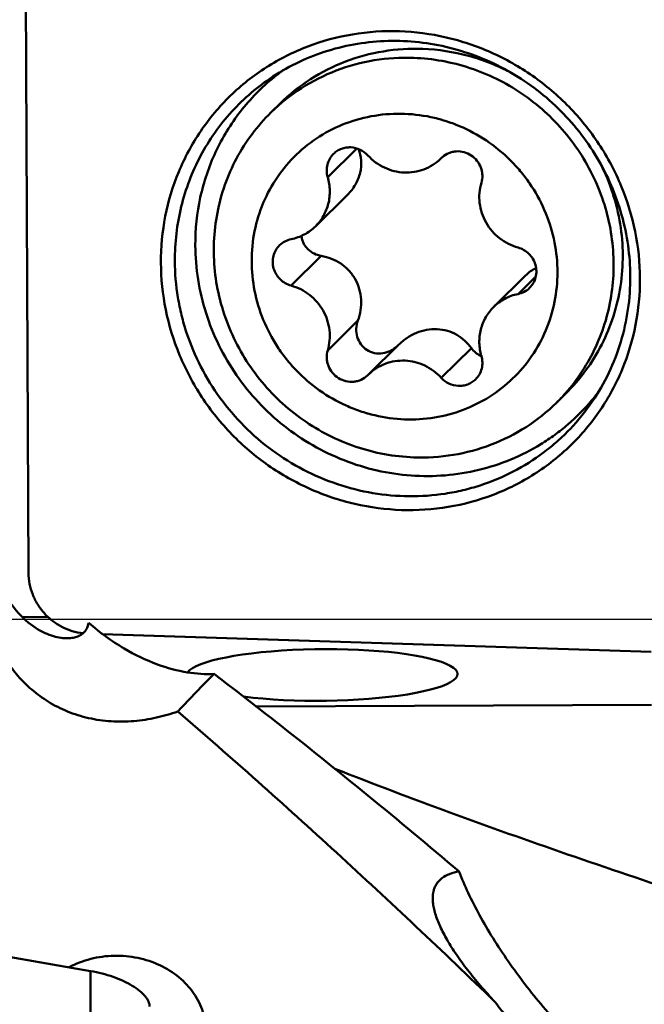
# Model space of a CAD drawing. Units: millimetres. Extents: x -29 to 146, y -52 to 80.
# Drawn here: x 63 to 73, y 19 to 35 of the extents above; entities that cross this region are included whole.
import ezdxf

# ---------------------------------------------------------------- set-up
doc = ezdxf.new("R2010")
doc.units = ezdxf.units.MM
for name, color, linetype, lineweight in [('1', 4, 'Continuous', 50), ('2', 7, 'Continuous', 25), ('cut', 1, 'Continuous', 25)]:
    doc.layers.add(name, color=color, linetype=linetype, lineweight=lineweight)
doc.styles.add('simplex', font='txt.shx', dxfattribs={"height": 3.5})
doc.dimstyles.new('コピー - ISO-25', dxfattribs={"dimscale": 0, "dimtxt": 3.5, "dimasz": 3.5, "dimexe": 1.5, "dimexo": 0, "dimgap": 2.3, "dimtad": 1, "dimdsep": 46, "dimtxsty": 'simplex', "dimcen": 0.09, "dimclrd": 256, "dimclre": 256, "dimclrt": 256, "dimadec": 0, "dimazin": 0, "dimtfac": 1, "dimtofl": 0, "dimtmove": 0, "dimatfit": 3, "dimfxl": 1, "dimtolj": 1, "dimlwd": -1, "dimlwe": -1, "dimarcsym": 0})

# ---------------------------------------------------------------- blocks, each defined once
blk = doc.blocks.new('*D4')
at = {"layer": '2'}
for p, q in [((0, 34.513), (0, 61.5)), ((107.95, 35.7), (107.95, 61.5)), ((3.5, 60), (104.45, 60))]:
    blk.add_line(p, q, dxfattribs=at)
at = {"layer": '2', "lineweight": 0}
for points in [[(3.5, 60.583), (3.5, 59.417), (0, 60)], [(104.45, 59.417), (104.45, 60.583), (107.95, 60)]]:
    blk.add_solid(points, dxfattribs=at)
at = {"layer": 'Defpoints', "color": 0, "lineweight": 0}
for p in [(107.95, 60), (107.95, 35.7), (0, 34.513)]:
    blk.add_point(p, dxfattribs=at)
at = {"layer": '2', "insert": (53.975, 64.05), "char_height": 3.5, "attachment_point": 5, "style": 'simplex'}
blk.add_mtext('\\A1;107.95 [4.250"]', dxfattribs=at)
blk = doc.blocks.new('*D6')
at = {"layer": '2'}
for p, q in [((32.945, 33.887), (32.945, 51.5)), ((107.945, 35.537), (107.945, 51.5)), ((104.445, 50), (36.445, 50))]:
    blk.add_line(p, q, dxfattribs=at)
at = {"layer": '2', "lineweight": 0}
for points in [[(36.445, 50.583), (36.445, 49.417), (32.945, 50)], [(104.445, 50.583), (104.445, 49.417), (107.945, 50)]]:
    blk.add_solid(points, dxfattribs=at)
at = {"layer": 'Defpoints', "color": 0, "lineweight": 0}
for p in [(32.945, 50), (107.945, 35.537), (32.945, 33.887)]:
    blk.add_point(p, dxfattribs=at)
at = {"layer": '2', "insert": (70.445, 54.05), "char_height": 3.5, "attachment_point": 5, "style": 'simplex'}
blk.add_mtext('\\A1;75 [2.953"](MAX)', dxfattribs=at)

msp = doc.modelspace()

# ---------------------------------------------------------------- linework, layer by layer
at = {"layer": '1'}
for p, q in [((62.63061443, 36.65670713), (62.67946094, 26.15216609)), ((66.72596898, 33.84396705), (66.87861617, 33.99402495)), ((68.16194255, 33.24353721), (67.67380399, 32.76367876)), ((69.57335608, 33.08604543), (69.55767283, 33.07036925)), ((68.00070865, 32.4650381), (67.46844884, 31.94180681)), ((67.56698201, 31.44803557), (67.06232498, 30.95193885)), ((70.97747651, 31.11996433), (70.4452167, 30.59673304)), ((71.14828231, 31.10310907), (70.85134056, 30.81120423)), ((68.17846101, 30.36626836), (67.67380399, 29.87017165)), ((68.86194978, 29.96556271), (68.35598402, 29.46817945)), ((70.0729688, 29.90820267), (69.56831177, 29.41210595)), ((70.23981482, 29.77444372), (70.22466625, 29.78100983)), ((68.34030946, 29.45249442), (68.35599271, 29.4681706)), ((71.49299096, 28.9946886), (71.64563815, 29.1447465)), ((62.57575682, 25.4136746), (63.00388296, 25.41565222)), ((63.68395043, 25.31856187), (63.68100631, 25.30342958)), ((63.68395043, 25.31856187), (63.68974307, 25.31350445)), ((63.91540768, 25.13042267), (73.07405634, 24.83283566)), ((64.25076901, 25.11828284), (71.00044008, 24.89896944)), ((66.48265342, 23.91979559), (73.07867054, 23.94845084)), ((63.71519686, 19.50014946), (55.02838158, 21.01342638)), ((63.71096319, 15.49770662), (63.71519686, 19.50014946))]:
    msp.add_line(p, q, dxfattribs=at)
msp.add_ellipse((67.57627252, 24.44699601), major_axis=(2.26362147, 0.016951), ratio=0.190675001, start_param=4.0953721784, end_param=9.2861940688, dxfattribs=at)
for points, knots in [([(64.88954512, 31.33183197), (64.88833433, 31.59221513), (64.93691664, 32.11296853), (65.16214015, 32.86109218), (65.53097226, 33.5459405), (66.02927839, 34.14053785), (66.63777746, 34.62188814), (67.33283101, 34.97134775), (68.08745822, 35.17554407), (68.87247173, 35.22681676), (69.65765695, 35.12344708), (70.41293845, 34.86963967), (71.10949349, 34.47528513), (71.7207896, 33.95553457), (72.22353274, 33.3302703), (72.59851283, 32.62321135), (72.83130869, 31.86169063), (72.88584108, 31.33424957), (72.88706068, 31.07197303)], [0, 0, 0, 0, 0.0622668061, 0.1241134457, 0.1856395321, 0.2469940134, 0.3083534466, 0.3698936326, 0.4317615444, 0.4940524398, 0.5567959342, 0.6199528252, 0.6834223303, 0.7470578228, 0.8106885403, 0.8741443727, 0.9372804179, 1, 1, 1, 1]), ([(66.75989588, 34.44426109), (66.90104254, 34.53673087), (67.19730341, 34.70228604), (67.6726377, 34.88638977), (68.17115993, 35.0034748), (68.68360663, 35.05128889), (69.2005739, 35.02895896), (69.71253673, 34.93686827), (70.21006364, 34.77669886), (70.68398275, 34.55138869), (71.1255553, 34.26508007), (71.52663771, 33.92304344), (71.87983359, 33.53158113), (72.17863144, 33.09790778), (72.41753278, 32.63003107), (72.59213641, 32.13654762), (72.69925203, 31.62667829), (72.72442348, 31.28084874), (72.72522464, 31.1085575)], [0, 0, 0, 0, 0.0609778408, 0.1221675782, 0.1836394383, 0.2454358822, 0.3075777099, 0.3700596049, 0.4328517456, 0.4959023454, 0.5591415776, 0.6224866503, 0.6858475339, 0.7491331283, 0.8122573601, 0.8751459009, 0.9377380095, 1, 1, 1, 1]), ([(69.26212716, 34.90673685), (69.04207279, 34.91491029), (68.60057435, 34.8876562), (67.96260191, 34.71556914), (67.37561698, 34.41932707), (67.03327448, 34.14606313), (66.87861632, 33.9940248)], [0, 0, 0, 0, 0.2521609629, 0.5025760962, 0.7516534456, 1, 1, 1, 1]), ([(69.26212716, 34.90673685), (69.51871906, 34.89720631), (70.03320884, 34.81831539), (70.5166303, 34.62588563), (70.74489758, 34.504216)], [0, 0, 0, 0, 0.4981571152, 1, 1, 1, 1]), ([(69.10947997, 34.75667895), (68.88942559, 34.76485239), (68.44792716, 34.7375983), (67.80995471, 34.56551124), (67.22296978, 34.26926917), (66.88062728, 33.99600523), (66.72596913, 33.8439669)], [0, 0, 0, 0, 0.2521609629, 0.5025760962, 0.7516534456, 1, 1, 1, 1]), ([(69.10947997, 34.75667895), (69.26836086, 34.75077767), (69.58651307, 34.71614275), (70.05237429, 34.59749297), (70.49914782, 34.4144484), (70.9176803, 34.17072867), (71.29955443, 33.87128587), (71.63704919, 33.52217524), (71.92334755, 33.13045222), (72.15265369, 32.70402627), (72.3203135, 32.25150883), (72.42290689, 31.7820439), (72.45832065, 31.30512994), (72.42579301, 30.83042927), (72.32594713, 30.36758693), (72.1607478, 29.92599109), (71.93361135, 29.51474101), (71.74363149, 29.26599829), (71.64026794, 29.14961954)], [0, 0, 0, 0, 0.0624056695, 0.1251206317, 0.1881071197, 0.2513003485, 0.3146224985, 0.3779848498, 0.441295877, 0.5044679198, 0.5674240239, 0.6301039794, 0.6924692364, 0.7545062691, 0.81622805, 0.8776733934, 0.9389040933, 1, 1, 1, 1]), ([(65.12176394, 31.3610128), (65.12105129, 31.51426918), (65.13815361, 31.82052834), (65.21947308, 32.27218254), (65.3552204, 32.70876277), (65.5434253, 33.12375644), (65.7813231, 33.51106792), (66.06544282, 33.86499513), (66.39152541, 34.18027003), (66.63371291, 34.36159454), (66.7598967, 34.44425986)], [0, 0, 0, 0, 0.1263696362, 0.2521843075, 0.3774957282, 0.5023804779, 0.6269439476, 0.7513101061, 0.875615416, 1, 1, 1, 1]), ([(65.46345433, 31.62321981), (65.46220563, 31.89175568), (65.517853, 32.42893099), (65.73272998, 33.06756247), (65.98471322, 33.53737773), (66.21148322, 33.86568526), (66.4733926, 34.16604228), (66.66945251, 34.3453796), (66.77210793, 34.42917065)], [0, 0, 0, 0, 0.2519706892, 0.5020980018, 0.626821857, 0.7513092962, 0.8756648676, 1, 1, 1, 1]), ([(66.72596913, 33.8439669), (66.61185695, 33.73178771), (66.40021038, 33.48943456), (66.14139879, 33.08182714), (65.94632905, 32.6384713), (65.81927346, 32.16903359), (65.76289242, 31.68359799), (65.77835513, 31.19260569), (65.86527896, 30.70658588), (66.02175913, 30.23594459), (66.2444118, 29.79074383), (66.52845098, 29.3804934), (66.86779128, 29.01395401), (67.25518123, 28.69895909), (67.68233622, 28.44224459), (68.14017065, 28.24932736), (68.61876387, 28.12435252), (68.94604875, 28.08804699), (69.10947997, 28.0819767)], [0, 0, 0, 0, 0.0611042988, 0.1223079788, 0.1837014953, 0.2453583537, 0.3073288029, 0.3696357728, 0.4322733213, 0.4952075797, 0.5583799731, 0.621712345, 0.6851135003, 0.7484867262, 0.8117373187, 0.8747815758, 0.9375492992, 1, 1, 1, 1]), ([(68.95683277, 33.82136197), (68.79065901, 33.82753412), (68.45728582, 33.80736336), (67.97512394, 33.67929454), (67.53036069, 33.45837046), (67.14050907, 33.15301484), (66.82063817, 32.77505914), (66.58315745, 32.33916889), (66.43716531, 31.86227511), (66.38814698, 31.36283763), (66.43786216, 30.86006592), (66.58416201, 30.37331492), (66.78191529, 29.99646073), (66.98082712, 29.72096577), (67.20518315, 29.46508393), (67.5292086, 29.18698643), (67.89943763, 28.97525017), (68.21443123, 28.85083475), (68.53792686, 28.75768648), (68.78945218, 28.72339487), (68.95683277, 28.71717789)], [0, 0, 0, 0, 0.062294279, 0.1241605403, 0.1856982556, 0.2470511566, 0.3083947943, 0.3699060935, 0.4317352122, 0.4939819943, 0.5566815155, 0.6197998454, 0.6832405184, 0.7150738745, 0.7469311803, 0.810559415, 0.8740257086, 0.9056866203, 0.937253312, 1, 1, 1, 1]), ([(68.95683277, 33.82136197), (69.12421336, 33.81514498), (69.37573868, 33.78085337), (69.69923431, 33.6877051), (70.01422792, 33.56328969), (70.38445694, 33.35155342), (70.70848239, 33.07345592), (70.93283843, 32.81757408), (71.13175025, 32.54207912), (71.32950353, 32.16522494), (71.47580339, 31.67847393), (71.52551856, 31.17570223), (71.47650023, 30.67626475), (71.33050809, 30.19937096), (71.09302738, 29.76348072), (70.77315647, 29.38552501), (70.38330485, 29.08016939), (69.9385416, 28.85924531), (69.45637973, 28.73117649), (69.12300653, 28.71100573), (68.95683277, 28.71717789)], [0, 0, 0, 0, 0.062746688, 0.0943133797, 0.1259742914, 0.189440585, 0.2530688197, 0.2849261255, 0.3167594816, 0.3802001546, 0.4433184845, 0.5060180057, 0.5682647878, 0.6300939065, 0.6916052057, 0.7529488434, 0.8143017444, 0.8758394597, 0.937705721, 1, 1, 1, 1]), ([(68.34535377, 33.12643391), (68.30892769, 33.16632831), (68.2201137, 33.23237051), (68.0864315, 33.26599441), (67.97942274, 33.26018997), (67.90218157, 33.23985796), (67.83115571, 33.20432059), (67.78976067, 33.17135621), (67.77108021, 33.15299521)], [0, 0, 0, 0, 0.2536003364, 0.5048188574, 0.6297009554, 0.7537093237, 0.8770396656, 1, 1, 1, 1]), ([(68.18866016, 33.23415541), (68.2117669, 33.1726195), (68.24112239, 33.03981611), (68.22421154, 32.83260939), (68.14399872, 32.6322082), (68.05327044, 32.51670878), (68.00070849, 32.46503824)], [0, 0, 0, 0, 0.2359627505, 0.4803366726, 0.735408494, 1, 1, 1, 1]), ([(67.77108021, 33.15299521), (67.74636628, 33.12870393), (67.70335946, 33.07279972), (67.6641309, 32.9744506), (67.65252788, 32.86840158), (67.66375835, 32.79770919), (67.67380399, 32.76367876)], [0, 0, 0, 0, 0.2473460053, 0.4959651096, 0.7467369402, 1, 1, 1, 1]), ([(68.34535377, 33.12643391), (68.38402975, 33.08407539), (68.46972898, 33.00674404), (68.61774859, 32.91802902), (68.77950252, 32.85994731), (68.94847328, 32.83494154), (69.11788103, 32.84404975), (69.28089651, 32.88699129), (69.43085348, 32.9620018), (69.51824161, 33.03159479), (69.55768118, 33.07036077)], [0, 0, 0, 0, 0.1272394168, 0.2541771047, 0.3805133559, 0.5060162456, 0.6305937742, 0.7543007332, 0.8773246349, 1, 1, 1, 1]), ([(70.23986156, 32.66836821), (70.25224854, 32.70941), (70.26054728, 32.7749819), (70.25036151, 32.86103231), (70.22640628, 32.94531646), (70.17146568, 33.04226582), (70.07306533, 33.13237708), (69.95215792, 33.18756984), (69.84237722, 33.19947354), (69.7567808, 33.1875489), (69.67517077, 33.16206863), (69.61964555, 33.12768263), (69.58790847, 33.09962707)], [0, 0, 0, 0, 0.123861891, 0.1865502796, 0.2495938798, 0.3760417691, 0.5028022599, 0.6289506916, 0.7538010823, 0.8158753536, 0.8776130272, 1, 1, 1, 1]), ([(72.23321661, 32.97938758), (72.31207482, 32.82236629), (72.44595898, 32.49659701), (72.5696999, 31.98481622), (72.61318789, 31.46270333), (72.57522526, 30.94306399), (72.4566967, 30.4385101), (72.26038895, 29.96132202), (71.99116908, 29.52328004), (71.76706309, 29.26411487), (71.645638, 29.14474666)], [0, 0, 0, 0, 0.1271843434, 0.2537826205, 0.3796928718, 0.5048784892, 0.6293728763, 0.7532773135, 0.8767518766, 1, 1, 1, 1]), ([(67.46844793, 31.94180773), (67.52061648, 31.99309237), (67.61141037, 32.11110325), (67.69423251, 32.31872643), (67.71871581, 32.54260413), (67.69501021, 32.69184087), (67.67380399, 32.76367876)], [0, 0, 0, 0, 0.2473459357, 0.495961956, 0.7467459459, 1, 1, 1, 1]), ([(70.23986156, 32.66836821), (70.22351985, 32.61422325), (70.20200351, 32.50177685), (70.20475479, 32.32975287), (70.2421256, 32.1605626), (70.31257161, 32.00123065), (70.41315432, 31.8582487), (70.53976863, 31.73746077), (70.6871465, 31.64381822), (70.79576718, 31.6018856), (70.85134056, 31.586601)], [0, 0, 0, 0, 0.1229086721, 0.2467218654, 0.3714454921, 0.4969153193, 0.6228580782, 0.7489266344, 0.8747450134, 1, 1, 1, 1]), ([(67.06232498, 31.72733563), (67.13838357, 31.74260431), (67.28654593, 31.7949387), (67.41344029, 31.88773212), (67.46844793, 31.94180773)], [0, 0, 0, 0, 0.5014210669, 1, 1, 1, 1]), ([(67.23497495, 31.78258625), (67.23717624, 31.76132785), (67.24536339, 31.7192835), (67.2685685, 31.65970915), (67.30162821, 31.60544763), (67.3569291, 31.54203369), (67.44439395, 31.48103905), (67.52553173, 31.45519167), (67.56698201, 31.44803557)], [0, 0, 0, 0, 0.1268966072, 0.2527189333, 0.3777194829, 0.5022094041, 0.7502482954, 1, 1, 1, 1]), ([(65.46345433, 31.62321981), (65.46434159, 31.4324138), (65.49558017, 31.04929868), (65.62881568, 30.48746613), (65.84537164, 29.94933133), (66.14017569, 29.44760797), (66.50631897, 28.99393137), (66.93525964, 28.59887598), (67.41701137, 28.27165392), (67.94035589, 28.01991098), (68.49310305, 27.84954923), (69.06236875, 27.76460448), (69.63485026, 27.76712203), (70.19716517, 27.8571199), (70.73604957, 28.03250904), (71.15559033, 28.24677919), (71.46673259, 28.45560388), (71.7598411, 28.6879796), (71.95824095, 28.88805574), (72.07878627, 29.03067496)], [0, 0, 0, 0, 0.0624726456, 0.1252785077, 0.1883738764, 0.2516830291, 0.3151132091, 0.3785607156, 0.441920302, 0.5050945222, 0.5680024132, 0.6305869393, 0.6928205634, 0.7547082236, 0.8162873831, 0.8776250097, 0.9082548546, 0.9388596478, 1, 1, 1, 1]), ([(66.86994719, 31.62574041), (66.84544296, 31.60165627), (66.80275042, 31.54629173), (66.76351472, 31.44896003), (66.75143233, 31.34386522), (66.76730361, 31.23839606), (66.80991333, 31.13979576), (66.8763061, 31.05480847), (66.96182118, 30.98924223), (67.02816005, 30.96133539), (67.06232498, 30.95193885)], [0, 0, 0, 0, 0.1222716805, 0.2451603442, 0.3691088258, 0.4942634723, 0.6204424437, 0.7471936052, 0.8739023032, 1, 1, 1, 1]), ([(67.06232498, 31.72733563), (67.02629482, 31.72010261), (66.9561093, 31.69531365), (66.8960055, 31.65135198), (66.86994719, 31.62574041)], [0, 0, 0, 0, 0.5014430806, 1, 1, 1, 1]), ([(71.04371835, 30.91279944), (71.06822258, 30.93688358), (71.11091512, 30.99224812), (71.15015082, 31.08957983), (71.16223321, 31.19467463), (71.14636194, 31.3001438), (71.10375221, 31.39874409), (71.03735944, 31.48373138), (70.95184436, 31.54929762), (70.88550549, 31.57720446), (70.85134056, 31.586601)], [0, 0, 0, 0, 0.1222716805, 0.2451603442, 0.3691088258, 0.4942634723, 0.6204424437, 0.7471936052, 0.8739023032, 1, 1, 1, 1]), ([(67.56698201, 31.44803557), (67.62422492, 31.43815298), (67.73764663, 31.40690246), (67.8948651, 31.32511962), (68.03127127, 31.20923064), (68.13784618, 31.06374984), (68.20771483, 30.89669594), (68.23768139, 30.7181457), (68.22854005, 30.53816387), (68.19857874, 30.42206761), (68.17846101, 30.36626836)], [0, 0, 0, 0, 0.1224678577, 0.2460548926, 0.3707803021, 0.4964669369, 0.622731886, 0.7490613998, 0.8749487809, 1, 1, 1, 1]), ([(72.88706068, 31.07197303), (72.88827147, 30.81158987), (72.83968916, 30.29083647), (72.61446564, 29.54271281), (72.24563353, 28.85786449), (71.74732741, 28.26326714), (71.13882834, 27.78191685), (70.44377478, 27.43245724), (69.68914758, 27.22826093), (68.90413407, 27.17698823), (68.11894885, 27.28035792), (67.36366735, 27.53416533), (66.66711231, 27.92851986), (66.0558162, 28.44827043), (65.55307306, 29.0735347), (65.17809297, 29.78059365), (64.94529711, 30.54211436), (64.89076471, 31.06955543), (64.88954512, 31.33183197)], [0, 0, 0, 0, 0.0622668061, 0.1241134457, 0.1856395321, 0.2469940134, 0.3083534466, 0.3698936326, 0.4317615444, 0.4940524398, 0.5567959342, 0.6199528252, 0.6834223303, 0.7470578228, 0.8106885403, 0.8741443727, 0.9372804179, 1, 1, 1, 1]), ([(65.12176394, 31.3610128), (65.12270576, 31.1584726), (65.14855847, 30.85357273), (65.23041156, 30.45524047), (65.34373987, 30.06244364), (65.543009, 29.58841879), (65.86740372, 29.06243142), (66.26922065, 28.59150566), (66.7382921, 28.18761884), (67.26278726, 27.86095408), (67.82946522, 27.61979069), (68.42405383, 27.47029263), (69.0314199, 27.41628054), (69.5364763, 27.45218337), (69.93099716, 27.52897499), (70.31601944, 27.63690055), (70.77751372, 27.82957143), (71.2004902, 28.09492411), (71.50835589, 28.34609933), (71.79421498, 28.62159107), (71.98229049, 28.85435966), (72.09377743, 29.0183417)], [0, 0, 0, 0, 0.0625253502, 0.0939436753, 0.1254448618, 0.1886119728, 0.251990836, 0.3154784567, 0.3789613374, 0.4423264347, 0.5054719779, 0.5683174192, 0.6308116065, 0.6929382169, 0.7238941141, 0.7547689677, 0.8162584756, 0.8775442853, 0.9081702646, 0.9387869666, 1, 1, 1, 1]), ([(70.97747663, 31.11996415), (71.00371529, 31.14575782), (71.05917558, 31.19261396), (71.12135864, 31.23013109), (71.15313463, 31.24591659)], [0, 0, 0, 0, 0.509082301, 1, 1, 1, 1]), ([(72.72522464, 31.1085575), (72.72608969, 30.92252715), (72.70048304, 30.55083194), (72.58002267, 30.00702873), (72.38035153, 29.48998759), (72.19682441, 29.16991194), (72.09377753, 29.01834163)], [0, 0, 0, 0, 0.2519895912, 0.5025030883, 0.7517361793, 1, 1, 1, 1]), ([(67.67380399, 29.87017165), (67.69014569, 29.9243166), (67.71166203, 30.036763), (67.70891075, 30.20878698), (67.67153995, 30.37797725), (67.60109393, 30.5373092), (67.50051122, 30.68029115), (67.37389692, 30.80107909), (67.22651904, 30.89472163), (67.11789837, 30.93665425), (67.06232498, 30.95193885)], [0, 0, 0, 0, 0.1229086721, 0.2467218654, 0.3714454921, 0.4969153193, 0.6228580782, 0.7489266344, 0.8747450134, 1, 1, 1, 1]), ([(70.85134056, 30.81120423), (70.77528197, 30.79593554), (70.62711962, 30.74360116), (70.50022525, 30.65080774), (70.44521761, 30.59673212)], [0, 0, 0, 0, 0.5014210669, 1, 1, 1, 1]), ([(70.85134056, 30.81120423), (70.88737072, 30.81843725), (70.95755624, 30.8432262), (71.01766004, 30.88718787), (71.04371835, 30.91279944)], [0, 0, 0, 0, 0.5014430806, 1, 1, 1, 1]), ([(70.44521761, 30.59673212), (70.39304906, 30.54544748), (70.30225517, 30.4274366), (70.21943303, 30.21981342), (70.19494973, 29.99593573), (70.21865533, 29.84669899), (70.23986156, 29.7748611)], [0, 0, 0, 0, 0.2473459357, 0.495961956, 0.7467459459, 1, 1, 1, 1]), ([(68.83838621, 29.94220767), (68.80505421, 29.91057245), (68.72853369, 29.85655898), (68.59462457, 29.81381534), (68.45325002, 29.81694733), (68.3218799, 29.87005644), (68.21964558, 29.96747926), (68.15945133, 30.09410728), (68.1444729, 30.23249143), (68.16299999, 30.32338513), (68.17846101, 30.36626836)], [0, 0, 0, 0, 0.1250676232, 0.2505953315, 0.3764517549, 0.5022037475, 0.6273844184, 0.7518755067, 0.8759370957, 1, 1, 1, 1]), ([(68.86194982, 29.96556267), (68.9040019, 30.00690109), (68.99588426, 30.08249963), (69.15269205, 30.16767077), (69.32348319, 30.21878383), (69.49991522, 30.23094566), (69.67206989, 30.2025423), (69.83025149, 30.13588417), (69.9668228, 30.03663519), (70.04087154, 29.95292807), (70.0729688, 29.90820267)], [0, 0, 0, 0, 0.1279134404, 0.2564217888, 0.3846357731, 0.511637595, 0.6367309624, 0.7596518597, 0.8805839312, 1, 1, 1, 1]), ([(67.67380399, 29.87017165), (67.66117568, 29.82833029), (67.65292696, 29.7613864), (67.6640111, 29.6737196), (67.68937898, 29.5880305), (67.74694287, 29.48999176), (67.84923924, 29.40026268), (67.97399969, 29.34744), (68.08623749, 29.33920093), (68.17283823, 29.35485092), (68.25473971, 29.38442834), (68.30954513, 29.42224105), (68.340318, 29.45248574)], [0, 0, 0, 0, 0.1239255984, 0.1866658285, 0.2497648061, 0.376299971, 0.5030983567, 0.6292046112, 0.7539453167, 0.8159665146, 0.877656563, 1, 1, 1, 1]), ([(70.22466625, 29.78100983), (70.1946365, 29.79486064), (70.13788349, 29.8313317), (70.09248429, 29.88100911), (70.0729688, 29.90820267)], [0, 0, 0, 0, 0.4969834485, 1, 1, 1, 1]), ([(70.14258534, 29.38554464), (70.16729926, 29.40983593), (70.21030609, 29.46574013), (70.24953465, 29.56408925), (70.26113766, 29.67013828), (70.24990719, 29.74083066), (70.23986156, 29.7748611)], [0, 0, 0, 0, 0.2473460053, 0.4959651096, 0.7467369402, 1, 1, 1, 1]), ([(69.56831177, 29.41210595), (69.52963579, 29.45446447), (69.44393657, 29.53179581), (69.29591696, 29.62051083), (69.13416303, 29.67859255), (68.96519226, 29.70359832), (68.79578451, 29.69449011), (68.63276903, 29.65154856), (68.48281206, 29.57653805), (68.39542393, 29.50694506), (68.35598437, 29.46817909)], [0, 0, 0, 0, 0.1272394168, 0.2541771047, 0.3805133559, 0.5060162456, 0.6305937742, 0.7543007332, 0.8773246349, 1, 1, 1, 1]), ([(69.56831177, 29.41210595), (69.60473786, 29.37221155), (69.69355184, 29.30616934), (69.82723404, 29.27254544), (69.9342428, 29.27834988), (70.01148397, 29.2986819), (70.08250983, 29.33421926), (70.12390487, 29.36718364), (70.14258534, 29.38554464)], [0, 0, 0, 0, 0.2536003364, 0.5048188574, 0.6297009554, 0.7537093237, 0.8770396656, 1, 1, 1, 1]), ([(71.49299081, 28.99468876), (71.33833265, 28.84265042), (70.99599016, 28.56938648), (70.40900522, 28.27314441), (69.77103278, 28.10105735), (69.32953434, 28.07380326), (69.10947997, 28.0819767)], [0, 0, 0, 0, 0.2483465544, 0.4974239038, 0.7478390371, 1, 1, 1, 1]), ([(65.1715548, 23.83636083), (65.05436082, 23.79527702), (64.81290457, 23.72581113), (64.43840998, 23.66786368), (64.05695583, 23.66306537), (63.68194323, 23.7164762), (63.32842085, 23.82757899), (63.0093327, 23.98970203), (62.73242075, 24.19218639), (62.49981595, 24.42371832), (62.30969811, 24.67470693), (62.11085692, 25.02034881), (61.94386225, 25.4729714), (61.85038562, 26.02570489), (61.84522648, 26.39247049), (61.85453312, 26.5724716)], [0, 0, 0, 0, 0.0716733784, 0.1446063263, 0.2180798161, 0.2910347289, 0.3622998945, 0.4309738016, 0.4966706801, 0.5594724201, 0.6197237668, 0.6778486247, 0.7891210014, 0.8959749138, 1, 1, 1, 1]), ([(63.65161994, 25.22125234), (63.64160357, 25.20244208), (63.61665688, 25.16641497), (63.56548116, 25.12177351), (63.50029294, 25.08759781), (63.42068438, 25.06514526), (63.32590791, 25.05625699), (63.21514474, 25.06381705), (63.08787155, 25.0920274), (62.88118263, 25.1706258), (62.60159319, 25.36051937), (62.3165654, 25.70781581), (62.11515987, 26.14142508), (62.04168234, 26.45390612), (62.01861248, 26.60965011)], [0, 0, 0, 0, 0.0248826377, 0.0505867716, 0.0785465956, 0.1101176734, 0.1465688391, 0.1891604291, 0.2392358862, 0.2982258595, 0.4465316082, 0.6275518414, 0.8161687406, 1, 1, 1, 1]), ([(62.67946094, 26.15216609), (62.67974562, 26.09094614), (62.69186833, 25.96787817), (62.74363098, 25.78950737), (62.82720237, 25.62260302), (62.93967505, 25.47300341), (63.0771495, 25.34584519), (63.23490709, 25.24552711), (63.40742754, 25.17553117), (63.5289091, 25.15062131), (63.58995683, 25.14392005)], [0, 0, 0, 0, 0.1238802967, 0.2485455072, 0.3738367099, 0.4995005895, 0.6252377479, 0.7507392093, 0.8757275046, 1, 1, 1, 1]), ([(63.68102437, 25.30341783), (63.67945052, 25.29607822), (63.67248487, 25.26778245), (63.66178847, 25.24034833), (63.65161994, 25.22125234)], [0, 0, 0, 0, 0.2575904261, 1, 1, 1, 1]), ([(63.66033589, 25.23913775), (63.66182333, 25.24330096), (63.66769548, 25.26022589), (63.67295497, 25.27736234), (63.67659101, 25.29035642)], [0, 0, 0, 0, 0.2467851582, 1, 1, 1, 1]), ([(63.68974307, 25.31350445), (63.87136751, 25.15522618), (64.23411392, 24.89008161), (64.79484014, 24.61808221), (65.30582902, 24.4780178), (65.6292773, 24.45610302), (65.7769007, 24.46372953)], [0, 0, 0, 0, 0.3137860967, 0.58144018, 0.8074666098, 1, 1, 1, 1]), ([(65.7769007, 24.46372953), (65.72369867, 24.41110491), (65.51834421, 24.20546183), (65.31789201, 23.99494114), (65.1715548, 23.83636083)], [0, 0, 0, 0, 0.2574949813, 1, 1, 1, 1]), ([(65.77690063, 24.46373047), (66.11947464, 24.20241999), (67.50387013, 23.13045979), (68.85866515, 22.02047892), (69.86545345, 21.16679233)], [0, 0, 0, 0, 0.2460844908, 1, 1, 1, 1]), ([(70.46985543, 18.9826274), (69.5973, 19.82547277), (67.85490059, 21.46963606), (66.06688059, 23.06430493), (65.17155391, 23.83636098)], [0, 0, 0, 0, 0.5064536719, 1, 1, 1, 1]), ([(75.70160034, 20.11219192), (75.02710682, 20.33078034), (73.68372763, 20.76875672), (71.68544699, 21.44163319), (69.72171019, 22.138116), (68.43184563, 22.6278439), (67.79559933, 22.87902883)], [0, 0, 0, 0, 0.2539044392, 0.5059843537, 0.7550461936, 1, 1, 1, 1]), ([(69.4440485, 20.84491749), (69.44948766, 20.8651882), (69.46326552, 20.90468473), (69.49330102, 20.95977027), (69.53257978, 21.00946797), (69.59934127, 21.06993654), (69.71038057, 21.13016669), (69.81066612, 21.15671108), (69.86545336, 21.16679325)], [0, 0, 0, 0, 0.1122128731, 0.2225845015, 0.3339492196, 0.4492697792, 0.702156584, 1, 1, 1, 1]), ([(69.86545336, 21.16679325), (69.91207164, 21.04474212), (70.01960072, 20.79584221), (70.21074748, 20.4231809), (70.43450829, 20.04216963), (70.68742844, 19.65823601), (70.9663251, 19.27622516), (71.26791049, 18.90088513), (71.58845555, 18.53720037), (71.92340044, 18.19072004), (72.26692707, 17.86783164), (72.61149327, 17.57607699), (72.89857894, 17.360683), (73.12175175, 17.21224102), (73.27810921, 17.1177617), (73.42599728, 17.03856001), (73.56356335, 16.97595038), (73.6890027, 16.93108318), (73.80082313, 16.90496251), (73.89787955, 16.89830696), (73.96863031, 16.91071645), (74.01434113, 16.93229807), (74.04280081, 16.95322104), (74.06642864, 16.97929634), (74.07861597, 16.99945821), (74.08389612, 17.01010881)], [0, 0, 0, 0, 0.0625853539, 0.129735701, 0.2005173532, 0.2741406038, 0.349880849, 0.4270061682, 0.504707155, 0.5820242373, 0.6577699985, 0.73045028, 0.7982023028, 0.8295516223, 0.8588128444, 0.8856806755, 0.9098700042, 0.9311505503, 0.9494023289, 0.9647070293, 0.9774964485, 0.9832501039, 0.9887872192, 0.9943055263, 1, 1, 1, 1]), ([(70.46985784, 18.9826276), (70.38612385, 19.07117491), (70.22776955, 19.24632771), (70.01121745, 19.51064971), (69.82462308, 19.76561517), (69.67011189, 20.00838775), (69.55016037, 20.23626498), (69.47862029, 20.4180856), (69.44368101, 20.5538485), (69.42512633, 20.67259604), (69.42648852, 20.76066139), (69.43714302, 20.81506773)], [0, 0, 0, 0, 0.1695162868, 0.3282997572, 0.4751000598, 0.6087461831, 0.7282167071, 0.8328451063, 0.8796319798, 0.9228847504, 1, 1, 1, 1]), ([(69.43714302, 20.81506773), (69.43763755, 20.817593), (69.43968395, 20.82759986), (69.44206837, 20.83753794), (69.4440485, 20.84491749)], [0, 0, 0, 0, 0.2519364348, 1, 1, 1, 1]), ([(63.35590438, 19.56281708), (63.46978894, 19.62342525), (63.71607501, 19.71752048), (64.10839156, 19.77056696), (64.50358562, 19.73498369), (64.8747587, 19.61263835), (65.19673396, 19.41102597), (65.40747906, 19.18440446), (65.52903142, 18.97912889), (65.59547016, 18.81681436), (65.63656178, 18.64786656), (65.64657231, 18.53267025), (65.64719235, 18.47521057)], [0, 0, 0, 0, 0.1288880074, 0.2604848586, 0.3923408786, 0.5219290178, 0.647378206, 0.7680348622, 0.8269120676, 0.8850018593, 0.9425903891, 1, 1, 1, 1]), ([(63.71519686, 19.50014946), (63.7795727, 19.48893494), (63.90639991, 19.46147532), (64.08915616, 19.40609601), (64.25803432, 19.3385377), (64.40677416, 19.26135362), (64.52989571, 19.17745364), (64.6112776, 19.10098514), (64.65788717, 19.03841674), (64.68227126, 18.99385707), (64.69741492, 18.94985776), (64.7012253, 18.9203243), (64.70137853, 18.90612545)], [0, 0, 0, 0, 0.161683101, 0.3206642741, 0.4719756368, 0.611118024, 0.7344466523, 0.8396878954, 0.8854785752, 0.9270030262, 0.9648659246, 1, 1, 1, 1]), ([(70.98521312, 18.48254338), (70.88024955, 18.54515586), (70.69078613, 18.69832386), (70.53790354, 18.88566071), (70.46985784, 18.9826276)], [0, 0, 0, 0, 0.5078105192, 1, 1, 1, 1])]:
    msp.add_open_spline(points, degree=3, knots=knots, dxfattribs=at)
for points in [[(66.77210793, 34.42917065), (66.81984457, 34.46813501), (66.86861739, 34.50586321), (66.91832613, 34.54227817)], [(69.58790847, 33.09962707), (69.58293713, 33.09523241), (69.57807985, 33.0907052), (69.57334754, 33.08605412)], [(71.64026794, 29.14961954), (71.59295094, 29.09634455), (71.54380347, 29.04464069), (71.49299081, 28.99468876)], [(72.07878627, 29.03067496), (72.11902645, 29.0782838), (72.15801838, 29.12697617), (72.19568361, 29.17664712)], [(63.67659101, 25.29035642), (63.67920935, 25.29971358), (63.68165985, 25.30911913), (63.68395043, 25.31856187)]]:
    msp.add_open_spline(points, degree=3, dxfattribs=at)
at = {"layer": 'cut'}
msp.add_line((106.30127241, 25.37387417), (32.45829467, 25.37387417), dxfattribs=at)

# ---------------------------------------------------------------- dimensions: what is measured, and where the dimension line sits
at = {"layer": '2'}
dim = msp.add_linear_dim(base=(107.95, 60), p1=(0, 34.5125), p2=(107.95, 35.7), dimstyle='コピー - ISO-25', override={"dimscale": 1, "dimdec": 8}, dxfattribs=at)
dim.commit()
dim.dimension.update_dxf_attribs({"geometry": '*D4', "text_midpoint": (53.975, 64.05)})
dim = msp.add_linear_dim(base=(32.944600283, 50), p1=(107.944600283, 35.5368980069), p2=(32.944600283, 33.8870090234), text='<>(MAX)', dimstyle='コピー - ISO-25', override={"dimscale": 1, "dimdec": 8}, dxfattribs=at)
dim.commit()
dim.dimension.update_dxf_attribs({"geometry": '*D6', "text_midpoint": (70.444600283, 54.05)})

doc.saveas('drawing.dxf')
